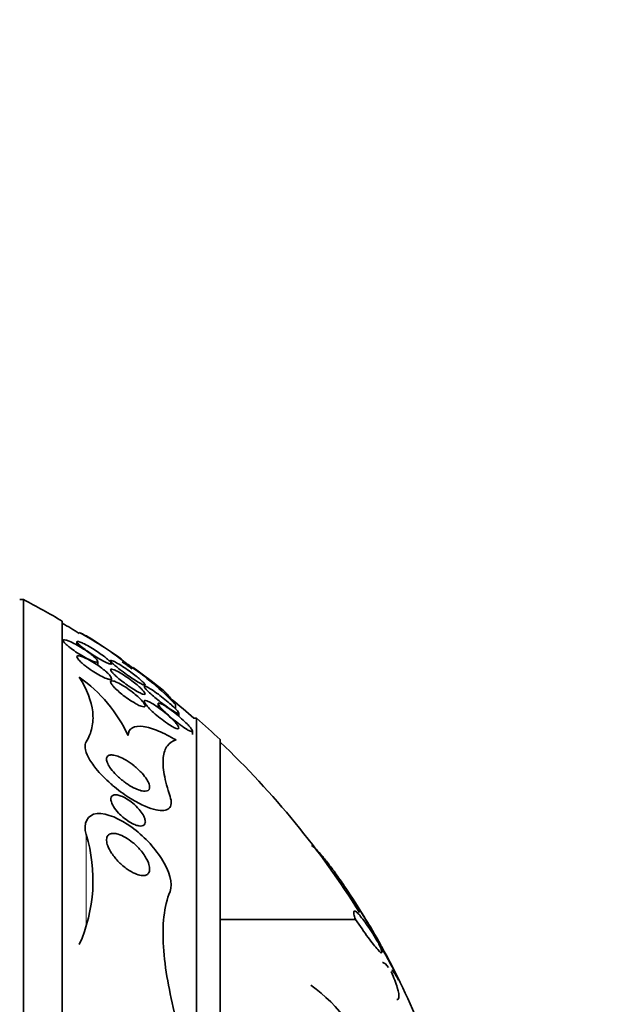
# Model space of a CAD drawing. Units: millimetres. Extents: x 0 to 835, y 0 to 1165.
# Drawn here: x 712 to 725, y 795 to 817 of the extents above; entities that cross this region are included whole.
import ezdxf
from ezdxf import colors
from ezdxf.entities.mleader import LeaderData, LeaderLine
from ezdxf.math import Vec2, Vec3

# ---------------------------------------------------------------- set-up
doc = ezdxf.new("R2010")
doc.units = ezdxf.units.MM
doc.layers.add('DV3_Défaut', color=7, linetype='Continuous')
doc.layers.add('Défaut', color=7, linetype='Continuous')

# ---------------------------------------------------------------- blocks, each defined once
blk = doc.blocks.new('_DOT')
at = {"color": 0}
blk.add_line((0, 0), (-1, 0), dxfattribs=at)
at = {"color": 0, "const_width": 0.333}
blk.add_lwpolyline([(-0.1665, 0, 1), (0.1665, 0, 1)], format="xyb", close=True, dxfattribs=at)
blk = doc.blocks.new('SE2')
at = {"layer": 'DV3_Défaut', "color": 7, "linetype": 'Continuous', "lineweight": 35}
for p, q in [((711.876, 803.933), (711.79, 803.933)), ((711.876, 767.933), (711.876, 803.933)), ((712.779, 768.433), (712.779, 803.433)), ((713.118, 802.95), (713.118, 802.877)), ((713.599, 802.411), (713.599, 802.5)), ((714.304, 802.423), (714.304, 802.393)), ((713.918, 802.032), (713.918, 802.105)), ((714.679, 801.569), (714.679, 801.513)), ((714.999, 801.519), (714.999, 801.431)), ((715.402, 801.499), (715.402, 801.4)), ((715.479, 801.225), (715.479, 801.302)), ((715.889, 801.183), (715.829, 801.183)), ((715.889, 770.683), (715.889, 801.183)), ((715.799, 800.801), (715.799, 800.881)), ((716.438, 771.183), (716.438, 800.683)), ((719.578, 796.51), (716.438, 796.51)), ((720.338, 795.583), (720.088, 796.045)), ((720.578, 795.106), (720.465, 795.335))]:
    blk.add_line(p, q, dxfattribs=at)
at = {"layer": 'DV3_Défaut', "color": 7, "linetype": 'Continuous', "lineweight": 18}
for p, q in [((713.331, 798.481), (713.331, 796.38)), ((720.465, 795.335), (720.412, 795.335))]:
    blk.add_line(p, q, dxfattribs=at)
at = {"layer": 'DV3_Défaut', "color": 7, "linetype": 'Continuous', "lineweight": 35}
for centre, radius, start, end in [((702.491, 785.933), 20.3, 59.5497, 62.4614), ((702.491, 785.933), 20.26, 58.1814, 59.4839), ((709.422, 796.244), 7.875, 51.6857, 61.5586), ((702.491, 785.933), 20.3, 54.9556, 57.4798), ((702.491, 785.933), 20.26, 53.9982, 54.8009), ((710.599, 796.925), 6.632, 43.5998, 56.0285), ((702.491, 785.933), 20.3, 51.4868, 54.0102), ((711.198, 799.332), 3.426, 24.9514, 54.8102), ((702.491, 785.933), 20.26, 48.8247, 50.6986), ((702.491, 785.933), 20.3, 46.6022, 48.6972), ((702.491, 785.933), 20.26, 31.9978, 46.4963), ((709.83, 797.418), 3.66, 335.9834, 16.8985), ((702.491, 785.933), 20.3, 29.4479, 33.8708), ((716.377, 793.512), 4.47, 27.6023, 34.2067), ((715.488, 792.903), 5.539, 26.0424, 33.2859), ((702.563, 786.24), 20.086, 22.5274, 28.7027), ((685.265, 773.243), 41.616, 32.9574, 32.9639), ((716.205, 791.759), 3.984, 19.4944, 54.0738)]:
    blk.add_arc(centre, radius, start, end, dxfattribs=at)
for points in [[(713.407, 803.048), (713.355, 803.082), (713.277, 803.122), (713.173, 803.169)], [(720.427, 795.337), (720.468, 795.286), (720.519, 795.208), (720.578, 795.106)]]:
    blk.add_open_spline(points, degree=3, dxfattribs=at)
for points, knots in [([(712.954, 802.82), (712.994, 802.788), (713.04, 802.756), (713.087, 802.724), (713.134, 802.693), (713.183, 802.662), (713.232, 802.634), (713.284, 802.603), (713.336, 802.575), (713.383, 802.551), (713.43, 802.528), (713.474, 802.509), (713.509, 802.497), (713.535, 802.489), (713.556, 802.484), (713.571, 802.483), (713.587, 802.482), (713.596, 802.486), (713.598, 802.495), (713.6, 802.502), (713.596, 802.514), (713.587, 802.528), (713.577, 802.541), (713.563, 802.558), (713.545, 802.576), (713.525, 802.596), (713.501, 802.618), (713.473, 802.64), (713.442, 802.665), (713.407, 802.692), (713.371, 802.718), (713.328, 802.749), (713.283, 802.779), (713.237, 802.808), (713.186, 802.84), (713.134, 802.87), (713.084, 802.897), (713.034, 802.924), (712.984, 802.948), (712.941, 802.966), (712.909, 802.979), (712.88, 802.989), (712.857, 802.995), (712.833, 803), (712.816, 803.001), (712.806, 802.996), (712.798, 802.992), (712.796, 802.983), (712.801, 802.972), (712.805, 802.961), (712.815, 802.946), (712.83, 802.93), (712.845, 802.913), (712.865, 802.894), (712.888, 802.874), (712.908, 802.856), (712.93, 802.838), (712.954, 802.82)], [0, 0, 0, 0, 0.062848, 0.062848, 0.062848, 0.12541, 0.12541, 0.12541, 0.193246, 0.193246, 0.193246, 0.259852, 0.259852, 0.259852, 0.307286, 0.307286, 0.307286, 0.355039, 0.355039, 0.355039, 0.397979, 0.397979, 0.397979, 0.439845, 0.439845, 0.439845, 0.484878, 0.484878, 0.484878, 0.536152, 0.536152, 0.536152, 0.595358, 0.595358, 0.595358, 0.661498, 0.661498, 0.661498, 0.729461, 0.729461, 0.729461, 0.780889, 0.780889, 0.780889, 0.832746, 0.832746, 0.832746, 0.878103, 0.878103, 0.878103, 0.920135, 0.920135, 0.920135, 0.963418, 0.963418, 0.963418, 1, 1, 1, 1]), ([(713.813, 802.466), (713.84, 802.454), (713.864, 802.445), (713.882, 802.441), (713.9, 802.436), (713.912, 802.436), (713.916, 802.441), (713.92, 802.446), (713.918, 802.455), (713.91, 802.467), (713.902, 802.478), (713.889, 802.493), (713.872, 802.509), (713.855, 802.526), (713.832, 802.546), (713.807, 802.567), (713.779, 802.59), (713.747, 802.615), (713.713, 802.64), (713.674, 802.669), (713.631, 802.698), (713.588, 802.727), (713.539, 802.76), (713.489, 802.792), (713.44, 802.821), (713.388, 802.852), (713.336, 802.88), (713.291, 802.903), (713.254, 802.922), (713.22, 802.937), (713.193, 802.947), (713.165, 802.958), (713.143, 802.963), (713.131, 802.962), (713.12, 802.961), (713.116, 802.956), (713.119, 802.946), (713.122, 802.938), (713.131, 802.925), (713.144, 802.911), (713.158, 802.896), (713.176, 802.879), (713.198, 802.86), (713.221, 802.84), (713.249, 802.817), (713.279, 802.795), (713.314, 802.768), (713.352, 802.741), (713.391, 802.714), (713.436, 802.683), (713.483, 802.652), (713.53, 802.623), (713.582, 802.591), (713.634, 802.56), (713.682, 802.533), (713.73, 802.506), (713.775, 802.483), (713.813, 802.466)], [0, 0, 0, 0, 0.048941, 0.048941, 0.048941, 0.098292, 0.098292, 0.098292, 0.142374, 0.142374, 0.142374, 0.183281, 0.183281, 0.183281, 0.225958, 0.225958, 0.225958, 0.274101, 0.274101, 0.274101, 0.330232, 0.330232, 0.330232, 0.394785, 0.394785, 0.394785, 0.464207, 0.464207, 0.464207, 0.519778, 0.519778, 0.519778, 0.575916, 0.575916, 0.575916, 0.623567, 0.623567, 0.623567, 0.665505, 0.665505, 0.665505, 0.707113, 0.707113, 0.707113, 0.752462, 0.752462, 0.752462, 0.804512, 0.804512, 0.804512, 0.864895, 0.864895, 0.864895, 0.932431, 0.932431, 0.932431, 1, 1, 1, 1]), ([(713.343, 802.372), (713.395, 802.332), (713.453, 802.292), (713.51, 802.256), (713.562, 802.223), (713.615, 802.191), (713.665, 802.165), (713.715, 802.138), (713.763, 802.116), (713.803, 802.101), (713.831, 802.091), (713.856, 802.084), (713.875, 802.082), (713.894, 802.08), (713.908, 802.082), (713.914, 802.09), (713.92, 802.096), (713.92, 802.107), (713.914, 802.121), (713.908, 802.135), (713.897, 802.151), (713.883, 802.169), (713.867, 802.189), (713.846, 802.211), (713.822, 802.234), (713.795, 802.26), (713.763, 802.287), (713.729, 802.314), (713.689, 802.346), (713.646, 802.378), (713.601, 802.409), (713.551, 802.443), (713.499, 802.477), (713.448, 802.506), (713.395, 802.537), (713.343, 802.564), (713.296, 802.585), (713.26, 802.601), (713.227, 802.614), (713.2, 802.621), (713.172, 802.629), (713.15, 802.631), (713.136, 802.628), (713.124, 802.625), (713.118, 802.618), (713.118, 802.606), (713.119, 802.596), (713.125, 802.582), (713.136, 802.566), (713.147, 802.549), (713.163, 802.53), (713.183, 802.509), (713.205, 802.487), (713.232, 802.462), (713.261, 802.437), (713.286, 802.415), (713.314, 802.393), (713.343, 802.372)], [0, 0, 0, 0, 0.074538, 0.074538, 0.074538, 0.142793, 0.142793, 0.142793, 0.211043, 0.211043, 0.211043, 0.25863, 0.25863, 0.25863, 0.306584, 0.306584, 0.306584, 0.349109, 0.349109, 0.349109, 0.390044, 0.390044, 0.390044, 0.43398, 0.43398, 0.43398, 0.484265, 0.484265, 0.484265, 0.542956, 0.542956, 0.542956, 0.609496, 0.609496, 0.609496, 0.678897, 0.678897, 0.678897, 0.731104, 0.731104, 0.731104, 0.783801, 0.783801, 0.783801, 0.829205, 0.829205, 0.829205, 0.87053, 0.87053, 0.87053, 0.912773, 0.912773, 0.912773, 0.959651, 0.959651, 0.959651, 1, 1, 1, 1]), ([(714.147, 802.285), (714.2, 802.245), (714.256, 802.204), (714.311, 802.166), (714.364, 802.129), (714.416, 802.094), (714.465, 802.064), (714.515, 802.032), (714.563, 802.003), (714.602, 801.983), (714.628, 801.969), (714.651, 801.959), (714.668, 801.953), (714.685, 801.947), (714.695, 801.947), (714.698, 801.952), (714.7, 801.957), (714.696, 801.966), (714.687, 801.978), (714.678, 801.99), (714.665, 802.005), (714.648, 802.021), (714.63, 802.039), (714.608, 802.059), (714.584, 802.08), (714.555, 802.105), (714.524, 802.131), (714.49, 802.157), (714.451, 802.189), (714.408, 802.221), (714.366, 802.252), (714.315, 802.289), (714.264, 802.324), (714.214, 802.357), (714.161, 802.393), (714.108, 802.426), (714.062, 802.453), (714.026, 802.473), (713.993, 802.491), (713.967, 802.503), (713.945, 802.513), (713.927, 802.519), (713.915, 802.521), (713.903, 802.523), (713.897, 802.52), (713.899, 802.512), (713.9, 802.505), (713.907, 802.494), (713.919, 802.48), (713.93, 802.467), (713.947, 802.451), (713.966, 802.433), (713.987, 802.413), (714.012, 802.391), (714.04, 802.369), (714.072, 802.342), (714.109, 802.313), (714.147, 802.285)], [0, 0, 0, 0, 0.07301, 0.07301, 0.07301, 0.142485, 0.142485, 0.142485, 0.215119, 0.215119, 0.215119, 0.264156, 0.264156, 0.264156, 0.313723, 0.313723, 0.313723, 0.355908, 0.355908, 0.355908, 0.394648, 0.394648, 0.394648, 0.435592, 0.435592, 0.435592, 0.482782, 0.482782, 0.482782, 0.539189, 0.539189, 0.539189, 0.605649, 0.605649, 0.605649, 0.678249, 0.678249, 0.678249, 0.733751, 0.733751, 0.733751, 0.779798, 0.779798, 0.779798, 0.826233, 0.826233, 0.826233, 0.866944, 0.866944, 0.866944, 0.906208, 0.906208, 0.906208, 0.948774, 0.948774, 0.948774, 1, 1, 1, 1]), ([(714.305, 801.935), (714.36, 801.897), (714.416, 801.861), (714.467, 801.83), (714.51, 801.805), (714.55, 801.782), (714.584, 801.766), (714.613, 801.752), (714.638, 801.742), (714.657, 801.737), (714.676, 801.732), (714.69, 801.732), (714.695, 801.738), (714.7, 801.743), (714.699, 801.753), (714.693, 801.766), (714.687, 801.778), (714.676, 801.794), (714.661, 801.811), (714.645, 801.83), (714.625, 801.851), (714.603, 801.873), (714.576, 801.898), (714.546, 801.926), (714.513, 801.953), (714.475, 801.986), (714.433, 802.019), (714.39, 802.051), (714.341, 802.088), (714.288, 802.125), (714.238, 802.159), (714.184, 802.195), (714.129, 802.228), (714.081, 802.254), (714.044, 802.274), (714.01, 802.291), (713.981, 802.302), (713.958, 802.312), (713.937, 802.318), (713.923, 802.319), (713.909, 802.32), (713.9, 802.317), (713.899, 802.308), (713.897, 802.301), (713.902, 802.289), (713.911, 802.275), (713.92, 802.261), (713.934, 802.244), (713.951, 802.225), (713.97, 802.205), (713.994, 802.182), (714.019, 802.159), (714.049, 802.131), (714.083, 802.103), (714.119, 802.074), (714.161, 802.04), (714.206, 802.006), (714.251, 801.974), (714.269, 801.96), (714.287, 801.948), (714.305, 801.935)], [0, 0, 0, 0, 0.072986, 0.072986, 0.072986, 0.132717, 0.132717, 0.132717, 0.181299, 0.181299, 0.181299, 0.230389, 0.230389, 0.230389, 0.272228, 0.272228, 0.272228, 0.311142, 0.311142, 0.311142, 0.352605, 0.352605, 0.352605, 0.400546, 0.400546, 0.400546, 0.457802, 0.457802, 0.457802, 0.524907, 0.524907, 0.524907, 0.597483, 0.597483, 0.597483, 0.651953, 0.651953, 0.651953, 0.697444, 0.697444, 0.697444, 0.743292, 0.743292, 0.743292, 0.783843, 0.783843, 0.783843, 0.823388, 0.823388, 0.823388, 0.866527, 0.866527, 0.866527, 0.916723, 0.916723, 0.916723, 0.976349, 0.976349, 0.976349, 1, 1, 1, 1]), ([(713.331, 800.631), (713.395, 800.734), (713.44, 800.843), (713.491, 801.075), (713.497, 801.199), (713.456, 801.581), (713.353, 801.849), (713.173, 802.132)], [0, 0, 0, 0, 0.25, 0.25, 0.5, 0.5, 1, 1, 1, 1]), ([(714.504, 801.505), (714.54, 801.486), (714.575, 801.47), (714.604, 801.459), (714.629, 801.45), (714.65, 801.445), (714.666, 801.444), (714.682, 801.443), (714.693, 801.448), (714.697, 801.457), (714.7, 801.465), (714.698, 801.477), (714.692, 801.492), (714.685, 801.507), (714.674, 801.525), (714.659, 801.545), (714.642, 801.567), (714.621, 801.591), (714.597, 801.615), (714.569, 801.644), (714.536, 801.675), (714.501, 801.705), (714.46, 801.741), (714.415, 801.778), (714.369, 801.812), (714.317, 801.852), (714.262, 801.89), (714.209, 801.923), (714.155, 801.957), (714.101, 801.987), (714.054, 802.009), (714.022, 802.024), (713.992, 802.036), (713.967, 802.043), (713.943, 802.049), (713.923, 802.05), (713.911, 802.046), (713.901, 802.042), (713.897, 802.033), (713.899, 802.02), (713.901, 802.009), (713.907, 801.994), (713.918, 801.976), (713.93, 801.958), (713.946, 801.938), (713.966, 801.916), (713.988, 801.891), (714.015, 801.864), (714.044, 801.837), (714.079, 801.805), (714.117, 801.772), (714.157, 801.739), (714.204, 801.702), (714.255, 801.664), (714.304, 801.63), (714.359, 801.592), (714.415, 801.556), (714.466, 801.526), (714.479, 801.519), (714.492, 801.512), (714.504, 801.505)], [0, 0, 0, 0, 0.05253, 0.05253, 0.05253, 0.097039, 0.097039, 0.097039, 0.141893, 0.141893, 0.141893, 0.181612, 0.181612, 0.181612, 0.220898, 0.220898, 0.220898, 0.264492, 0.264492, 0.264492, 0.315929, 0.315929, 0.315929, 0.377409, 0.377409, 0.377409, 0.447826, 0.447826, 0.447826, 0.520265, 0.520265, 0.520265, 0.569527, 0.569527, 0.569527, 0.619295, 0.619295, 0.619295, 0.661911, 0.661911, 0.661911, 0.701093, 0.701093, 0.701093, 0.742175, 0.742175, 0.742175, 0.789044, 0.789044, 0.789044, 0.844635, 0.844635, 0.844635, 0.910089, 0.910089, 0.910089, 0.982328, 0.982328, 0.982328, 1, 1, 1, 1]), ([(715.369, 801.337), (715.396, 801.32), (715.42, 801.307), (715.439, 801.299), (715.455, 801.293), (715.467, 801.29), (715.473, 801.291), (715.48, 801.293), (715.481, 801.299), (715.476, 801.309), (715.471, 801.319), (715.462, 801.332), (715.449, 801.348), (715.436, 801.364), (715.419, 801.383), (715.399, 801.403), (715.371, 801.431), (715.338, 801.463), (715.302, 801.495), (715.257, 801.535), (715.208, 801.577), (715.158, 801.617), (715.108, 801.658), (715.056, 801.698), (715.006, 801.735), (714.95, 801.776), (714.895, 801.814), (714.846, 801.846), (714.81, 801.868), (714.778, 801.888), (714.751, 801.901), (714.729, 801.913), (714.71, 801.92), (714.698, 801.923), (714.685, 801.925), (714.679, 801.923), (714.679, 801.915), (714.679, 801.908), (714.685, 801.898), (714.695, 801.884), (714.705, 801.87), (714.72, 801.854), (714.737, 801.835), (714.756, 801.815), (714.779, 801.793), (714.804, 801.77), (714.841, 801.736), (714.882, 801.7), (714.925, 801.664), (714.968, 801.628), (715.014, 801.591), (715.059, 801.556), (715.113, 801.514), (715.168, 801.473), (715.219, 801.436), (715.273, 801.398), (715.326, 801.363), (715.369, 801.337)], [0, 0, 0, 0, 0.04808, 0.04808, 0.04808, 0.088963, 0.088963, 0.088963, 0.130133, 0.130133, 0.130133, 0.167055, 0.167055, 0.167055, 0.204819, 0.204819, 0.204819, 0.258008, 0.258008, 0.258008, 0.325186, 0.325186, 0.325186, 0.393137, 0.393137, 0.393137, 0.469537, 0.469537, 0.469537, 0.524498, 0.524498, 0.524498, 0.569079, 0.569079, 0.569079, 0.614097, 0.614097, 0.614097, 0.65291, 0.65291, 0.65291, 0.69018, 0.69018, 0.69018, 0.731069, 0.731069, 0.731069, 0.79052, 0.79052, 0.79052, 0.850686, 0.850686, 0.850686, 0.922871, 0.922871, 0.922871, 1, 1, 1, 1]), ([(715.402, 801.499), (715.331, 801.59), (715.27, 801.665), (715.177, 801.772), (715.144, 801.807), (715.127, 801.821)], [0, 0, 0, 0, 0.5120178, 0.5120178, 1, 1, 1, 1]), ([(714.896, 801.31), (714.945, 801.266), (714.998, 801.222), (715.051, 801.18), (715.105, 801.137), (715.162, 801.095), (715.215, 801.059), (715.259, 801.029), (715.303, 801.001), (715.341, 800.98), (715.371, 800.964), (715.399, 800.951), (715.421, 800.943), (715.44, 800.937), (715.455, 800.934), (715.465, 800.937), (715.475, 800.939), (715.48, 800.946), (715.479, 800.957), (715.478, 800.967), (715.472, 800.981), (715.463, 800.997), (715.453, 801.014), (715.438, 801.034), (715.421, 801.055), (715.397, 801.085), (715.367, 801.118), (715.333, 801.151), (715.291, 801.193), (715.244, 801.237), (715.195, 801.279), (715.145, 801.322), (715.093, 801.363), (715.042, 801.402), (714.985, 801.444), (714.927, 801.483), (714.875, 801.515), (714.838, 801.537), (714.803, 801.556), (714.773, 801.569), (714.748, 801.58), (714.727, 801.587), (714.711, 801.589), (714.695, 801.591), (714.684, 801.588), (714.68, 801.58), (714.677, 801.573), (714.679, 801.561), (714.686, 801.547), (714.692, 801.532), (714.703, 801.515), (714.717, 801.496), (714.733, 801.475), (714.753, 801.451), (714.776, 801.427), (714.811, 801.39), (714.852, 801.35), (714.896, 801.31)], [0, 0, 0, 0, 0.071115, 0.071115, 0.071115, 0.144964, 0.144964, 0.144964, 0.206653, 0.206653, 0.206653, 0.254909, 0.254909, 0.254909, 0.295062, 0.295062, 0.295062, 0.335465, 0.335465, 0.335465, 0.372221, 0.372221, 0.372221, 0.410272, 0.410272, 0.410272, 0.464345, 0.464345, 0.464345, 0.532431, 0.532431, 0.532431, 0.601253, 0.601253, 0.601253, 0.677773, 0.677773, 0.677773, 0.731378, 0.731378, 0.731378, 0.775165, 0.775165, 0.775165, 0.819354, 0.819354, 0.819354, 0.857792, 0.857792, 0.857792, 0.89517, 0.89517, 0.89517, 0.936496, 0.936496, 0.936496, 1, 1, 1, 1]), ([(715.201, 801.284), (715.249, 801.24), (715.301, 801.194), (715.353, 801.151), (715.407, 801.107), (715.461, 801.064), (715.514, 801.025), (715.57, 800.984), (715.624, 800.946), (715.671, 800.917), (715.7, 800.9), (715.727, 800.885), (715.748, 800.877), (715.765, 800.869), (715.779, 800.866), (715.788, 800.867), (715.797, 800.868), (715.8, 800.874), (715.798, 800.884), (715.796, 800.894), (715.789, 800.907), (715.778, 800.923), (715.768, 800.939), (715.753, 800.958), (715.735, 800.978), (715.71, 801.007), (715.68, 801.04), (715.646, 801.073), (715.604, 801.115), (715.556, 801.159), (715.507, 801.201), (715.458, 801.244), (715.406, 801.287), (715.355, 801.326), (715.298, 801.371), (715.24, 801.413), (715.188, 801.447), (715.151, 801.471), (715.116, 801.493), (715.086, 801.508), (715.063, 801.52), (715.042, 801.528), (715.027, 801.532), (715.012, 801.535), (715.002, 801.534), (714.999, 801.526), (714.997, 801.52), (715, 801.509), (715.008, 801.495), (715.015, 801.482), (715.027, 801.465), (715.042, 801.447), (715.059, 801.426), (715.079, 801.404), (715.102, 801.38), (715.131, 801.349), (715.165, 801.317), (715.201, 801.284)], [0, 0, 0, 0, 0.070556, 0.070556, 0.070556, 0.143175, 0.143175, 0.143175, 0.221418, 0.221418, 0.221418, 0.269779, 0.269779, 0.269779, 0.30986, 0.30986, 0.30986, 0.350242, 0.350242, 0.350242, 0.386276, 0.386276, 0.386276, 0.423104, 0.423104, 0.423104, 0.475758, 0.475758, 0.475758, 0.543325, 0.543325, 0.543325, 0.611811, 0.611811, 0.611811, 0.689714, 0.689714, 0.689714, 0.744812, 0.744812, 0.744812, 0.789016, 0.789016, 0.789016, 0.833688, 0.833688, 0.833688, 0.87181, 0.87181, 0.87181, 0.908171, 0.908171, 0.908171, 0.94814, 0.94814, 0.94814, 1, 1, 1, 1]), ([(714.305, 800.778), (714.307, 800.863), (714.342, 800.925), (714.464, 800.994), (714.552, 801.002), (714.76, 800.973), (714.88, 800.937), (715.136, 800.83), (715.274, 800.759), (715.416, 800.675)], [0, 0, 0, 0, 0.25, 0.25, 0.5, 0.5, 0.75, 0.75, 1, 1, 1, 1]), ([(715.277, 799.367), (715.299, 799.305), (715.308, 799.247), (715.303, 799.199), (715.299, 799.151), (715.28, 799.111), (715.248, 799.085), (715.219, 799.059), (715.179, 799.044), (715.131, 799.039), (715.079, 799.033), (715.018, 799.038), (714.952, 799.052), (714.874, 799.069), (714.789, 799.098), (714.701, 799.136), (714.596, 799.182), (714.484, 799.242), (714.373, 799.31), (714.244, 799.39), (714.112, 799.485), (713.989, 799.586), (713.96, 799.61), (713.931, 799.635), (713.903, 799.659), (713.775, 799.771), (713.655, 799.894), (713.556, 800.015), (713.487, 800.1), (713.427, 800.187), (713.384, 800.268), (713.34, 800.351), (713.312, 800.43), (713.306, 800.496), (713.301, 800.549), (713.31, 800.596), (713.331, 800.631)], [0, 0, 0, 0, 0.072051, 0.072051, 0.072051, 0.143963, 0.143963, 0.143963, 0.211041, 0.211041, 0.211041, 0.283429, 0.283429, 0.283429, 0.368322, 0.368322, 0.368322, 0.470842, 0.470842, 0.470842, 0.591379, 0.591379, 0.591379, 0.619426, 0.619426, 0.619426, 0.748292, 0.748292, 0.748292, 0.837743, 0.837743, 0.837743, 0.928153, 0.928153, 0.928153, 1, 1, 1, 1]), ([(715.416, 800.675), (715.333, 800.652), (715.266, 800.608), (715.166, 800.473), (715.133, 800.382), (715.109, 800.158), (715.116, 800.026), (715.169, 799.723), (715.215, 799.551), (715.277, 799.367)], [0, 0, 0, 0, 0.25, 0.25, 0.5, 0.5, 0.75, 0.75, 1, 1, 1, 1]), ([(714.229, 799.695), (714.161, 799.744), (714.095, 799.8), (714.035, 799.859), (713.986, 799.907), (713.941, 799.958), (713.904, 800.008), (713.873, 800.049), (713.848, 800.091), (713.831, 800.129), (713.813, 800.168), (713.804, 800.204), (713.804, 800.234), (713.805, 800.26), (713.813, 800.281), (713.828, 800.297), (713.842, 800.311), (713.862, 800.321), (713.886, 800.325), (713.911, 800.329), (713.942, 800.328), (713.975, 800.323), (714.012, 800.316), (714.054, 800.304), (714.098, 800.286), (714.149, 800.266), (714.203, 800.239), (714.257, 800.207), (714.32, 800.169), (714.384, 800.125), (714.444, 800.076), (714.51, 800.023), (714.574, 799.963), (714.629, 799.902), (714.671, 799.855), (714.709, 799.806), (714.738, 799.759), (714.762, 799.721), (714.781, 799.682), (714.793, 799.648), (714.804, 799.613), (714.807, 799.581), (714.802, 799.556), (714.797, 799.534), (714.785, 799.517), (714.768, 799.505), (714.751, 799.494), (714.729, 799.488), (714.703, 799.487), (714.675, 799.486), (714.642, 799.49), (714.607, 799.499), (714.566, 799.509), (714.521, 799.526), (714.475, 799.547), (714.419, 799.573), (714.362, 799.605), (714.305, 799.642), (714.279, 799.659), (714.254, 799.676), (714.229, 799.695)], [0, 0, 0, 0, 0.072675, 0.072675, 0.072675, 0.132441, 0.132441, 0.132441, 0.181232, 0.181232, 0.181232, 0.230522, 0.230522, 0.230522, 0.272625, 0.272625, 0.272625, 0.31166, 0.31166, 0.31166, 0.352896, 0.352896, 0.352896, 0.40018, 0.40018, 0.40018, 0.456433, 0.456433, 0.456433, 0.522715, 0.522715, 0.522715, 0.595665, 0.595665, 0.595665, 0.651538, 0.651538, 0.651538, 0.69724, 0.69724, 0.69724, 0.743364, 0.743364, 0.743364, 0.783398, 0.783398, 0.783398, 0.821956, 0.821956, 0.821956, 0.864168, 0.864168, 0.864168, 0.913804, 0.913804, 0.913804, 0.973456, 0.973456, 0.973456, 1, 1, 1, 1]), ([(714.083, 798.981), (714.037, 799.03), (713.996, 799.083), (713.964, 799.135), (713.943, 799.17), (713.926, 799.205), (713.916, 799.238), (713.907, 799.266), (713.903, 799.293), (713.905, 799.315), (713.907, 799.338), (713.915, 799.358), (713.928, 799.372), (713.94, 799.385), (713.958, 799.394), (713.978, 799.399), (713.999, 799.403), (714.023, 799.404), (714.05, 799.4), (714.08, 799.396), (714.112, 799.387), (714.146, 799.374), (714.186, 799.359), (714.227, 799.338), (714.268, 799.313), (714.317, 799.284), (714.366, 799.249), (714.413, 799.21), (714.465, 799.167), (714.515, 799.117), (714.559, 799.066), (714.595, 799.024), (714.628, 798.979), (714.652, 798.935), (714.672, 798.9), (714.688, 798.865), (714.696, 798.832), (714.704, 798.805), (714.706, 798.78), (714.703, 798.758), (714.7, 798.736), (714.691, 798.718), (714.677, 798.705), (714.664, 798.693), (714.647, 798.685), (714.626, 798.681), (714.605, 798.677), (714.58, 798.678), (714.554, 798.683), (714.524, 798.688), (714.49, 798.698), (714.457, 798.712), (714.416, 798.729), (714.374, 798.751), (714.332, 798.777), (714.282, 798.808), (714.232, 798.845), (714.185, 798.885), (714.149, 798.915), (714.115, 798.948), (714.083, 798.981)], [0, 0, 0, 0, 0.072428, 0.072428, 0.072428, 0.121663, 0.121663, 0.121663, 0.163492, 0.163492, 0.163492, 0.205566, 0.205566, 0.205566, 0.243957, 0.243957, 0.243957, 0.28324, 0.28324, 0.28324, 0.327743, 0.327743, 0.327743, 0.380876, 0.380876, 0.380876, 0.444722, 0.444722, 0.444722, 0.517674, 0.517674, 0.517674, 0.57867, 0.57867, 0.57867, 0.627176, 0.627176, 0.627176, 0.66802, 0.66802, 0.66802, 0.709093, 0.709093, 0.709093, 0.746789, 0.746789, 0.746789, 0.785904, 0.785904, 0.785904, 0.830883, 0.830883, 0.830883, 0.885181, 0.885181, 0.885181, 0.950562, 0.950562, 0.950562, 1, 1, 1, 1]), ([(715.277, 797.158), (715.356, 797.344), (715.253, 797.65), (714.905, 798.197), (714.658, 798.456), (714.119, 798.847), (713.813, 798.984), (713.357, 798.948), (713.259, 798.741), (713.331, 798.481)], [0, 0, 0, 0, 0.25, 0.25, 0.5, 0.5, 0.75, 0.75, 1, 1, 1, 1]), ([(714.284, 797.679), (714.217, 797.726), (714.152, 797.782), (714.093, 797.842), (714.028, 797.906), (713.969, 797.978), (713.921, 798.05), (713.885, 798.105), (713.855, 798.162), (713.834, 798.216), (713.817, 798.259), (713.807, 798.302), (713.805, 798.341), (713.803, 798.379), (713.809, 798.415), (713.825, 798.442), (713.838, 798.465), (713.859, 798.483), (713.884, 798.494), (713.908, 798.504), (713.936, 798.509), (713.967, 798.508), (714, 798.508), (714.037, 798.501), (714.075, 798.49), (714.129, 798.474), (714.187, 798.448), (714.243, 798.415), (714.3, 798.382), (714.356, 798.342), (714.41, 798.298), (714.475, 798.245), (714.537, 798.183), (714.592, 798.119), (714.651, 798.049), (714.703, 797.974), (714.741, 797.899), (714.766, 797.85), (714.785, 797.799), (714.796, 797.752), (714.804, 797.714), (714.807, 797.678), (714.802, 797.646), (714.797, 797.614), (714.784, 797.587), (714.765, 797.567), (714.747, 797.55), (714.724, 797.538), (714.697, 797.532), (714.671, 797.526), (714.64, 797.526), (714.608, 797.53), (714.563, 797.536), (714.514, 797.552), (714.465, 797.574), (714.405, 797.6), (714.343, 797.637), (714.284, 797.679)], [0, 0, 0, 0, 0.070679, 0.070679, 0.070679, 0.147253, 0.147253, 0.147253, 0.205158, 0.205158, 0.205158, 0.251301, 0.251301, 0.251301, 0.297968, 0.297968, 0.297968, 0.337366, 0.337366, 0.337366, 0.374111, 0.374111, 0.374111, 0.41378, 0.41378, 0.41378, 0.471293, 0.471293, 0.471293, 0.529551, 0.529551, 0.529551, 0.600647, 0.600647, 0.600647, 0.678098, 0.678098, 0.678098, 0.729512, 0.729512, 0.729512, 0.771337, 0.771337, 0.771337, 0.813542, 0.813542, 0.813542, 0.850368, 0.850368, 0.850368, 0.886933, 0.886933, 0.886933, 0.9378, 0.9378, 0.9378, 1, 1, 1, 1]), ([(720.088, 796.045), (719.931, 796.319), (719.774, 796.58), (719.538, 796.955), (719.458, 797.078), (719.306, 797.307), (719.232, 797.416), (719.088, 797.618), (719.018, 797.714), (718.889, 797.883), (718.83, 797.957), (718.722, 798.083), (718.674, 798.134), (718.602, 798.2), (718.575, 798.22), (718.554, 798.23)], [0, 0, 0, 0, 0.2552205, 0.2552205, 0.3828307, 0.3828307, 0.5104409, 0.5104409, 0.6380512, 0.6380512, 0.7656614, 0.7656614, 0.8932716, 0.8932716, 1, 1, 1, 1]), ([(715.402, 794.259), (715.331, 794.543), (715.27, 794.82), (715.175, 795.359), (715.141, 795.623), (715.108, 796.125), (715.11, 796.359), (715.159, 796.792), (715.206, 796.99), (715.277, 797.158)], [0, 0, 0, 0, 0.25, 0.25, 0.5, 0.5, 0.75, 0.75, 1, 1, 1, 1]), ([(719.578, 796.51), (719.561, 796.559), (719.549, 796.599), (719.536, 796.661), (719.536, 796.684), (719.546, 796.708), (719.557, 796.71), (719.588, 796.695), (719.609, 796.678), (719.684, 796.601), (719.751, 796.516), (719.902, 796.3), (719.986, 796.17), (720.074, 796.025)], [0, 0, 0, 0, 0.125, 0.125, 0.25, 0.25, 0.375, 0.375, 0.5, 0.5, 0.75, 0.75, 1, 1, 1, 1]), ([(720.118, 795.943), (720.143, 795.891), (720.162, 795.848), (720.186, 795.78), (720.191, 795.757), (720.184, 795.723), (720.15, 795.748), (720.036, 795.874), (719.958, 795.974), (719.781, 796.217), (719.682, 796.358), (719.578, 796.51)], [0, 0, 0, 0, 0.125, 0.125, 0.25, 0.25, 0.5, 0.5, 0.75, 0.75, 1, 1, 1, 1]), ([(720.206, 795.512), (720.209, 795.512), (720.212, 795.512), (720.245, 795.504), (720.289, 795.466), (720.342, 795.399)], [0, 0, 0, 0, 0.101152, 0.101152, 1, 1, 1, 1]), ([(720.406, 795.302), (720.468, 795.159), (720.516, 795.033), (720.578, 794.827), (720.59, 794.75), (720.578, 794.668), (720.562, 794.651), (720.536, 794.651)], [0, 0, 0, 0, 0.362658, 0.362658, 0.725316, 0.725316, 1, 1, 1, 1])]:
    blk.add_open_spline(points, degree=3, knots=knots, dxfattribs=at)

msp = doc.modelspace()

# ---------------------------------------------------------------- block references
at = {"layer": 'Défaut'}
msp.add_blockref('SE2', (0, 0), dxfattribs=at)

# ---------------------------------------------------------------- leaders
at = {"layer": 'Défaut', "color": 7, "linetype": 'Continuous', "lineweight": 18}
ml = msp.add_multileader_mtext('Standard', dxfattribs=at)
ml.set_content('{\\pxsm0.9;\\fSolid Edge ISO|b1||i0||c0|p34;\\W1.;11/08/2017\\P}', color=256)
ml.set_leader_properties()
ml.set_arrow_properties(name='DOT')
ml.build(insert=Vec2(0, 0))
ml.multileader.update_dxf_attribs({"leader_type": 0, "dogleg_length": 0, "arrow_head_size": 12})
ctx = ml.context
ctx.base_point, ctx.char_height, ctx.arrow_head_size, ctx.landing_gap_size = Vec3(747.016, 1157.46), 12, 12, 4.2
notes = []
notes.append((ctx, [(0, (0, 0, 0), (0, 0), (1, 0), 1, [])]))
ctx.mtext.insert = Vec3(749.016, 1163.58)
for ctx, leaders in notes:
    for number, flags, end, landing, length, lines in leaders:
        leader = LeaderData()
        leader.index, (leader.has_last_leader_line, leader.has_dogleg_vector, leader.attachment_direction) = number, flags
        leader.last_leader_point, leader.dogleg_vector, leader.dogleg_length = Vec3(end), Vec3(landing), length
        for number, points, colour, breaks in lines:
            line = LeaderLine()
            line.index, line.vertices, line.color, line.breaks = number, Vec3.list(points), colors.encode_raw_color(colour), breaks
            leader.lines.append(line)
        ctx.leaders.append(leader)

doc.saveas('drawing.dxf')
